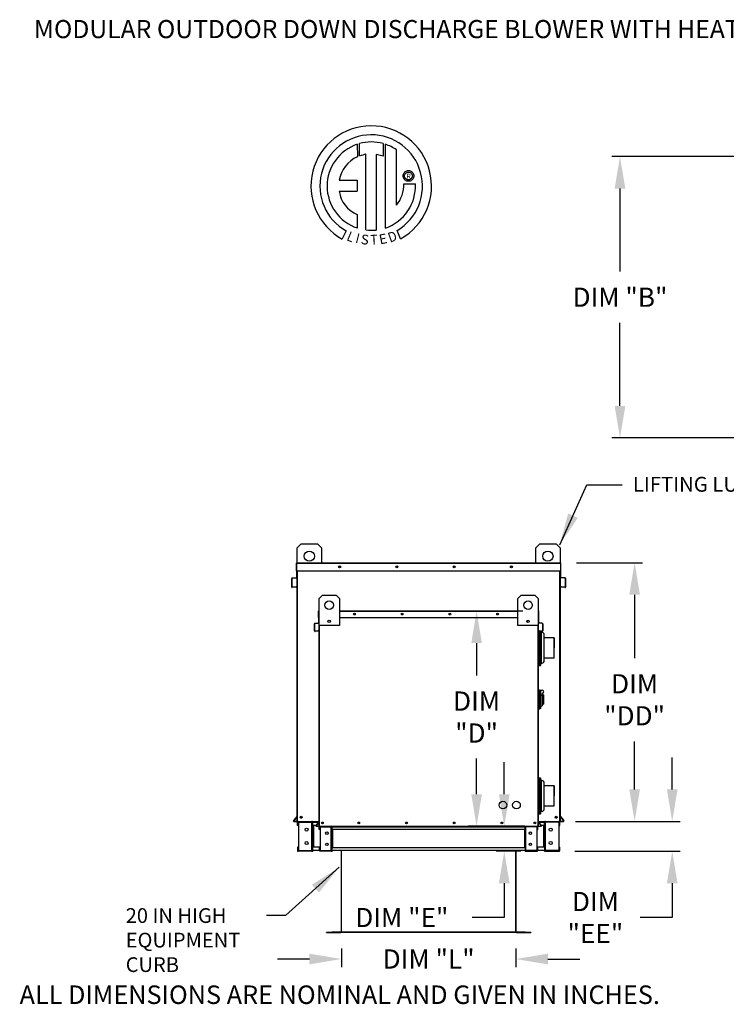
# Model space of a CAD drawing. Units: inches. Extents: x 0 to 244, y -170 to 0.
# Drawn here: x 0 to 66, y -92 to 0 of the extents above; entities that cross this region are included whole.
import ezdxf
from ezdxf.enums import TextEntityAlignment as Align

# ---------------------------------------------------------------- set-up
doc = ezdxf.new("R2010")
doc.units = ezdxf.units.IN
doc.header["$LTSCALE"] = 4
doc.header["$MEASUREMENT"] = 0
doc.styles.add('BOLD', font='ROMAND.SHX')
doc.dimstyles.new('MOD', dxfattribs={"dimscale": 1.5, "dimtxt": 1.2, "dimasz": 2, "dimexe": 0.5, "dimexo": 1, "dimgap": 1, "dimtad": 0, "dimtih": 1, "dimtoh": 1, "dimzin": 0, "dimdsep": 46, "dimtxsty": 'Standard', "dimcen": 0.09, "dimadec": 0, "dimazin": 0, "dimtfac": 1, "dimtofl": 0, "dimtmove": 0, "dimatfit": 3, "dimfxl": 1, "dimtolj": 1, "dimtzin": 0, "dimarcsym": 0})

# ---------------------------------------------------------------- blocks, each defined once
blk = doc.blocks.new('*D4')
at = {"color": 0, "lineweight": -2, "transparency": 16777216}
for p, q in [((29.793, -87.057), (29.793, -88.802)), ((46.149, -87.056), (46.149, -88.802)), ((26.793, -88.052), (23.793, -88.052)), ((49.149, -88.052), (52.149, -88.052))]:
    blk.add_line(p, q, dxfattribs=at)
at = {"color": 0, "transparency": 16777216}
for points in [[(26.793, -87.552), (26.793, -88.552), (29.793, -88.052)], [(49.149, -87.552), (49.149, -88.552), (46.149, -88.052)]]:
    blk.add_solid(points, dxfattribs=at)
at = {"layer": 'Defpoints', "color": 0, "transparency": 16777216}
for p in [(29.793, -85.557), (46.149, -85.556), (46.149, -88.052)]:
    blk.add_point(p, dxfattribs=at)
at = {"color": 0, "transparency": 16777216, "insert": (37.971, -88.052), "char_height": 1.8, "attachment_point": 5}
blk.add_mtext('\\A1;DIM "L"', dxfattribs=at)
blk = doc.blocks.new('*D5')
at = {"color": 0, "lineweight": -2, "transparency": 16777216}
for p, q in [((45.056, -72.604), (45.056, -69.604)), ((46.993, -75.604), (44.306, -75.604)), ((46.624, -77.942), (44.306, -77.942)), ((45.056, -80.942), (45.056, -84.161)), ((45.056, -84.161), (42.056, -84.161))]:
    blk.add_line(p, q, dxfattribs=at)
at = {"color": 0, "transparency": 16777216}
for points in [[(44.556, -72.604), (45.556, -72.604), (45.056, -75.604)], [(44.556, -80.942), (45.556, -80.942), (45.056, -77.942)]]:
    blk.add_solid(points, dxfattribs=at)
at = {"layer": 'Defpoints', "color": 0, "transparency": 16777216}
for p in [(48.493, -75.604), (45.056, -77.942), (48.124, -77.942)]:
    blk.add_point(p, dxfattribs=at)
at = {"color": 0, "transparency": 16777216, "insert": (35.456, -84.161), "char_height": 1.8, "attachment_point": 5}
blk.add_mtext('\\A1;DIM "E"', dxfattribs=at)
blk = doc.blocks.new('*D6')
at = {"color": 0, "lineweight": -2, "transparency": 16777216}
for p, q in [((84.119, -12.803), (55.153, -12.803)), ((55.903, -15.803), (55.903, -23.597)), ((55.903, -36.196), (55.903, -28.397)), ((84.119, -39.196), (55.153, -39.196))]:
    blk.add_line(p, q, dxfattribs=at)
at = {"color": 0, "transparency": 16777216}
for points in [[(55.403, -15.803), (56.403, -15.803), (55.903, -12.803)], [(55.403, -36.196), (56.403, -36.196), (55.903, -39.196)]]:
    blk.add_solid(points, dxfattribs=at)
at = {"layer": 'Defpoints', "color": 0, "transparency": 16777216}
for p in [(85.619, -12.803), (55.903, -39.196), (85.619, -39.196)]:
    blk.add_point(p, dxfattribs=at)
at = {"color": 0, "transparency": 16777216, "insert": (55.903, -25.997), "char_height": 1.8, "attachment_point": 5}
blk.add_mtext('\\A1;DIM "B"', dxfattribs=at)
blk = doc.blocks.new('*D10')
at = {"color": 0, "lineweight": -2, "transparency": 16777216}
for p, q in [((51.822, -50.889), (58.022, -50.889)), ((57.272, -53.889), (57.272, -59.843)), ((57.272, -72.147), (57.272, -67.643)), ((51.744, -75.147), (58.022, -75.147))]:
    blk.add_line(p, q, dxfattribs=at)
at = {"color": 0, "transparency": 16777216}
for points in [[(56.772, -53.889), (57.772, -53.889), (57.272, -50.889)], [(56.772, -72.147), (57.772, -72.147), (57.272, -75.147)]]:
    blk.add_solid(points, dxfattribs=at)
at = {"layer": 'Defpoints', "color": 0, "transparency": 16777216}
for p in [(50.322, -50.889), (50.244, -75.147), (57.272, -75.147)]:
    blk.add_point(p, dxfattribs=at)
at = {"color": 0, "transparency": 16777216, "insert": (57.272, -63.743), "char_height": 1.8, "attachment_point": 5}
blk.add_mtext('\\A1;DIM\\P"DD"', dxfattribs=at)
blk = doc.blocks.new('*D11')
at = {"color": 0, "lineweight": -2, "transparency": 16777216}
for p, q in [((46.786, -55.432), (41.712, -55.432)), ((42.462, -58.432), (42.462, -61.464)), ((42.462, -72.604), (42.462, -69.264)), ((46.993, -75.604), (41.712, -75.604))]:
    blk.add_line(p, q, dxfattribs=at)
at = {"color": 0, "transparency": 16777216}
for points in [[(41.962, -58.432), (42.962, -58.432), (42.462, -55.432)], [(41.962, -72.604), (42.962, -72.604), (42.462, -75.604)]]:
    blk.add_solid(points, dxfattribs=at)
at = {"layer": 'Defpoints', "color": 0, "transparency": 16777216}
for p in [(48.286, -55.432), (42.462, -75.604), (48.493, -75.604)]:
    blk.add_point(p, dxfattribs=at)
at = {"color": 0, "transparency": 16777216, "insert": (42.462, -65.364), "char_height": 1.8, "attachment_point": 5}
blk.add_mtext('\\A1;DIM\\P"D"', dxfattribs=at)
blk = doc.blocks.new('*D12')
at = {"color": 0, "lineweight": -2, "transparency": 16777216}
for p, q in [((60.798, -72.147), (60.798, -69.147)), ((51.744, -75.147), (61.548, -75.147)), ((51.686, -77.952), (61.548, -77.952)), ((60.798, -80.952), (60.798, -84.161)), ((60.798, -84.161), (57.798, -84.161))]:
    blk.add_line(p, q, dxfattribs=at)
at = {"color": 0, "transparency": 16777216}
for points in [[(60.298, -72.147), (61.298, -72.147), (60.798, -75.147)], [(60.298, -80.952), (61.298, -80.952), (60.798, -77.952)]]:
    blk.add_solid(points, dxfattribs=at)
at = {"layer": 'Defpoints', "color": 0, "transparency": 16777216}
for p in [(50.244, -75.147), (50.186, -77.952), (60.798, -77.952)]:
    blk.add_point(p, dxfattribs=at)
at = {"color": 0, "transparency": 16777216, "insert": (53.598, -84.161), "char_height": 1.8, "attachment_point": 5}
blk.add_mtext('\\A1;DIM\\P"EE"', dxfattribs=at)

msp = doc.modelspace()

# ---------------------------------------------------------------- linework, layer by layer
at = {"color": 7, "linetype": 'Continuous'}
for p, q in [((31.272, -11.659, 0), (31.291, -12.821, 0)), ((31.484, -12.74, 0), (31.48, -11.595, 0)), ((33.704, -11.596, 0), (33.704, -12.78, 0)), ((33.911, -19.508, 0), (33.911, -11.66, 0)), ((32.096, -19.694, 0), (32.096, -12.595, 0)), ((33.04, -12.606, 0), (33.04, -19.7, 0)), ((33.704, -12.78, 0), (33.04, -12.606, 0)), ((35.575, -14.626, 0), (35.581, -14.545, 0)), ((35.581, -14.708, 0), (35.575, -14.626, 0)), ((35.581, -14.545, 0), (35.6, -14.468, 0)), ((35.6, -14.785, 0), (35.581, -14.708, 0)), ((35.6, -14.468, 0), (35.631, -14.395, 0)), ((35.631, -14.395, 0), (35.672, -14.33, 0)), ((35.672, -14.33, 0), (35.722, -14.271, 0)), ((35.711, -14.626, 0), (35.721, -14.542, 0)), ((35.721, -14.71, 0), (35.711, -14.626, 0)), ((35.721, -14.542, 0), (35.748, -14.465, 0)), ((35.748, -14.787, 0), (35.721, -14.71, 0)), ((35.722, -14.271, 0), (35.781, -14.221, 0)), ((35.748, -14.465, 0), (35.792, -14.397, 0)), ((35.781, -14.221, 0), (35.847, -14.18, 0)), ((35.792, -14.397, 0), (35.848, -14.34, 0)), ((35.847, -14.18, 0), (35.919, -14.149, 0)), ((35.848, -14.34, 0), (35.917, -14.297, 0)), ((35.917, -14.297, 0), (35.994, -14.269, 0)), ((35.919, -14.149, 0), (35.996, -14.13, 0)), ((35.994, -14.269, 0), (36.078, -14.26, 0)), ((35.996, -14.13, 0), (36.078, -14.123, 0)), ((36.078, -14.123, 0), (36.159, -14.13, 0)), ((36.078, -14.26, 0), (36.161, -14.269, 0)), ((36.078, -14.26, 0), (36.078, -14.26, 0)), ((36.159, -14.13, 0), (36.236, -14.149, 0)), ((36.161, -14.269, 0), (36.239, -14.297, 0)), ((36.236, -14.149, 0), (36.308, -14.18, 0)), ((36.239, -14.297, 0), (36.307, -14.34, 0)), ((36.307, -14.34, 0), (36.363, -14.397, 0)), ((36.308, -14.18, 0), (36.374, -14.221, 0)), ((36.363, -14.397, 0), (36.407, -14.465, 0)), ((36.374, -14.221, 0), (36.433, -14.271, 0)), ((36.407, -14.465, 0), (36.434, -14.542, 0)), ((36.434, -14.71, 0), (36.407, -14.787, 0)), ((36.433, -14.271, 0), (36.483, -14.33, 0)), ((36.434, -14.542, 0), (36.444, -14.626, 0)), ((36.444, -14.626, 0), (36.434, -14.71, 0)), ((36.483, -14.33, 0), (36.524, -14.395, 0)), ((36.524, -14.395, 0), (36.555, -14.468, 0)), ((36.555, -14.468, 0), (36.574, -14.545, 0)), ((36.574, -14.708, 0), (36.555, -14.785, 0)), ((36.574, -14.545, 0), (36.58, -14.626, 0)), ((36.58, -14.626, 0), (36.574, -14.708, 0)), ((29.589, -15.025, 0), (31.275, -15.025, 0)), ((31.275, -15.025, 0), (31.275, -16.055, 0)), ((35.631, -14.857, 0), (35.6, -14.785, 0)), ((35.672, -14.923, 0), (35.631, -14.857, 0)), ((35.644, -15.352, 0), (36.725, -15.352, 0)), ((35.722, -14.982, 0), (35.672, -14.923, 0)), ((35.781, -15.032, 0), (35.722, -14.982, 0)), ((35.792, -14.855, 0), (35.748, -14.787, 0)), ((35.847, -15.073, 0), (35.781, -15.032, 0)), ((35.848, -14.912, 0), (35.792, -14.855, 0)), ((35.919, -15.103, 0), (35.847, -15.073, 0)), ((35.917, -14.956, 0), (35.848, -14.912, 0)), ((35.994, -14.983, 0), (35.917, -14.956, 0)), ((35.996, -15.122, 0), (35.919, -15.103, 0)), ((36.078, -14.993, 0), (35.994, -14.983, 0)), ((36.078, -15.129, 0), (35.996, -15.122, 0)), ((36.161, -14.983, 0), (36.078, -14.993, 0)), ((36.159, -15.122, 0), (36.078, -15.129, 0)), ((36.236, -15.103, 0), (36.159, -15.122, 0)), ((36.239, -14.956, 0), (36.161, -14.983, 0)), ((36.308, -15.073, 0), (36.236, -15.103, 0)), ((36.307, -14.912, 0), (36.239, -14.956, 0)), ((36.363, -14.855, 0), (36.307, -14.912, 0)), ((36.374, -15.032, 0), (36.308, -15.073, 0)), ((36.407, -14.787, 0), (36.363, -14.855, 0)), ((36.433, -14.982, 0), (36.374, -15.032, 0)), ((36.483, -14.923, 0), (36.433, -14.982, 0)), ((36.524, -14.857, 0), (36.483, -14.923, 0)), ((36.555, -14.785, 0), (36.524, -14.857, 0)), ((29.589, -16.055, 0), (31.275, -16.055, 0)), ((31.275, -18.244, 0), (31.275, -19.509, 0)), ((30.24, -19.772, 0), (29.879, -20.535, 0)), ((35.339, -20.519, 0), (35.016, -19.729, 0)), ((25.64, -49.51, 0), (26.022, -49.127, 0)), ((25.64, -50.889, 0), (25.64, -49.51, 0)), ((26.022, -49.127, 0), (27.552, -49.127, 0)), ((27.552, -49.127, 0), (27.935, -49.51, 0)), ((27.935, -49.51, 0), (27.935, -50.889, 0)), ((48, -49.51, 0), (48.382, -49.127, 0)), ((48, -50.889, 0), (48, -49.51, 0)), ((48.382, -49.127, 0), (49.912, -49.127, 0)), ((49.912, -49.127, 0), (50.295, -49.51, 0)), ((50.295, -49.51, 0), (50.295, -50.889, 0)), ((25.612, -50.94, 0), (25.585, -50.94, 0)), ((25.585, -51.654, 0), (25.585, -50.94, 0)), ((25.612, -51.654, 0), (25.585, -51.654, 0)), ((25.612, -50.889, 0), (25.64, -50.889, 0)), ((25.612, -50.889, 0), (25.612, -50.94, 0)), ((25.636, -50.889, 0), (25.612, -50.889, 0)), ((25.612, -50.94, 0), (25.64, -50.94, 0)), ((25.612, -51.654, 0), (25.612, -50.94, 0)), ((25.612, -52.251, 0), (25.612, -51.654, 0)), ((25.612, -51.654, 0), (25.64, -51.654, 0)), ((25.64, -50.889, 0), (50.295, -50.889, 0)), ((25.64, -50.94, 0), (50.295, -50.94, 0)), ((25.64, -51.654, 0), (50.295, -51.654, 0)), ((25.64, -75.147, 0), (25.64, -51.654, 0)), ((25.691, -75.147, 0), (25.691, -51.654, 0)), ((50.244, -51.654, 0), (50.244, -75.147, 0)), ((50.295, -50.889, 0), (50.322, -50.889, 0)), ((50.295, -50.94, 0), (50.322, -50.94, 0)), ((50.295, -51.654, 0), (50.295, -75.147, 0)), ((50.295, -51.654, 0), (50.322, -51.654, 0)), ((50.299, -50.889, 0), (50.322, -50.889, 0)), ((50.322, -50.94, 0), (50.322, -50.889, 0)), ((50.322, -50.94, 0), (50.35, -50.94, 0)), ((50.322, -50.94, 0), (50.322, -51.654, 0)), ((50.322, -51.654, 0), (50.322, -52.251, 0)), ((50.322, -51.654, 0), (50.35, -51.654, 0)), ((50.35, -51.654, 0), (50.35, -50.94, 0)), ((25.136, -53.174, 0), (25.136, -52.361, 0)), ((25.164, -52.361, 0), (25.136, -52.361, 0)), ((25.164, -53.174, 0), (25.164, -52.361, 0)), ((25.183, -52.31, 0), (25.591, -52.274, 0)), ((25.183, -52.31, 0), (25.185, -52.338, 0)), ((25.185, -52.338, 0), (25.593, -52.302, 0)), ((25.591, -52.274, 0), (25.593, -52.302, 0)), ((25.64, -52.251, 0), (25.612, -52.251, 0)), ((25.612, -52.296, 0), (25.612, -56.16, 0)), ((50.295, -52.251, 0), (50.322, -52.251, 0)), ((50.322, -56.16, 0), (50.322, -52.296, 0)), ((50.344, -52.274, 0), (50.342, -52.302, 0)), ((50.749, -52.338, 0), (50.342, -52.302, 0)), ((50.752, -52.31, 0), (50.344, -52.274, 0)), ((50.752, -52.31, 0), (50.749, -52.338, 0)), ((50.771, -52.361, 0), (50.771, -53.174, 0)), ((50.771, -52.361, 0), (50.799, -52.361, 0)), ((50.799, -52.361, 0), (50.799, -53.174, 0)), ((25.164, -53.174, 0), (25.136, -53.174, 0)), ((25.545, -53.167, 0), (25.189, -53.198, 0)), ((25.189, -53.198, 0), (25.192, -53.225, 0)), ((25.547, -53.194, 0), (25.192, -53.225, 0)), ((25.545, -53.167, 0), (25.547, -53.194, 0)), ((50.39, -53.167, 0), (50.388, -53.194, 0)), ((50.743, -53.225, 0), (50.388, -53.194, 0)), ((50.745, -53.198, 0), (50.39, -53.167, 0)), ((50.745, -53.198, 0), (50.743, -53.225, 0)), ((50.771, -53.174, 0), (50.799, -53.174, 0)), ((27.695, -54.24, 0), (28.013, -53.921, 0)), ((27.695, -56.79, 0), (27.695, -54.24, 0)), ((28.013, -53.921, 0), (29.288, -53.921, 0)), ((29.288, -53.921, 0), (29.607, -54.24, 0)), ((29.607, -54.24, 0), (29.607, -56.79, 0)), ((46.328, -54.24, 0), (46.647, -53.921, 0)), ((46.328, -56.79, 0), (46.328, -54.24, 0)), ((46.647, -53.921, 0), (47.921, -53.921, 0)), ((47.921, -53.921, 0), (48.24, -54.24, 0)), ((48.24, -54.24, 0), (48.24, -56.79, 0)), ((27.691, -55.389, 0), (27.672, -55.389, 0)), ((27.672, -55.389, 0), (27.672, -55.432, 0)), ((27.672, -55.389, 0), (27.695, -55.389, 0)), ((29.607, -55.389, 0), (46.328, -55.389, 0)), ((48.24, -55.389, 0), (48.263, -55.389, 0)), ((48.243, -55.389, 0), (48.263, -55.389, 0)), ((48.263, -55.432, 0), (48.263, -55.389, 0)), ((25.612, -56.16, 0), (25.64, -56.16, 0)), ((27.649, -56.027, 0), (27.649, -55.432, 0)), ((27.672, -55.432, 0), (27.649, -55.432, 0)), ((27.672, -56.027, 0), (27.649, -56.027, 0)), ((27.672, -56.027, 0), (27.672, -55.432, 0)), ((27.672, -55.432, 0), (27.695, -55.432, 0)), ((27.672, -56.524, 0), (27.672, -56.027, 0)), ((27.672, -56.027, 0), (27.695, -56.027, 0)), ((27.695, -75.604, 0), (27.695, -55.923, 0)), ((28.735, -56.307, 0), (28.735, -56.476, 0)), ((29.607, -55.432, 0), (46.328, -55.432, 0)), ((29.607, -56.027, 0), (46.328, -56.027, 0)), ((47.2, -56.307, 0), (47.2, -56.476, 0)), ((48.24, -55.432, 0), (48.263, -55.432, 0)), ((48.24, -55.923, 0), (48.24, -75.604, 0)), ((48.24, -56.027, 0), (48.263, -56.027, 0)), ((48.263, -55.432, 0), (48.263, -56.027, 0)), ((48.263, -55.432, 0), (48.286, -55.432, 0)), ((48.263, -56.027, 0), (48.263, -56.524, 0)), ((48.263, -56.027, 0), (48.286, -56.027, 0)), ((48.286, -56.027, 0), (48.286, -55.432, 0)), ((27.275, -57.294, 0), (27.275, -56.616, 0)), ((27.298, -56.616, 0), (27.275, -56.616, 0)), ((27.298, -57.294, 0), (27.298, -56.616, 0)), ((27.314, -56.574, 0), (27.654, -56.544, 0)), ((27.314, -56.574, 0), (27.316, -56.597, 0)), ((27.316, -56.597, 0), (27.656, -56.567, 0)), ((27.654, -56.544, 0), (27.656, -56.567, 0)), ((27.695, -56.524, 0), (27.672, -56.524, 0)), ((27.672, -56.562, 0), (27.672, -59.782, 0)), ((29.607, -56.79, 0), (27.695, -56.79, 0)), ((27.737, -75.604, 0), (27.737, -56.79, 0)), ((28.75, -56.325, 0), (28.75, -56.458, 0)), ((48.24, -56.79, 0), (46.328, -56.79, 0)), ((47.185, -56.325, 0), (47.185, -56.458, 0)), ((48.197, -56.79, 0), (48.197, -75.604, 0)), ((48.24, -56.524, 0), (48.263, -56.524, 0)), ((48.263, -59.782, 0), (48.263, -56.562, 0)), ((48.281, -56.544, 0), (48.279, -56.567, 0)), ((48.619, -56.597, 0), (48.279, -56.567, 0)), ((48.621, -56.574, 0), (48.281, -56.544, 0)), ((48.621, -56.574, 0), (48.619, -56.597, 0)), ((48.637, -56.616, 0), (48.66, -56.616, 0)), ((48.637, -56.616, 0), (48.637, -57.294, 0)), ((48.66, -56.616, 0), (48.66, -57.294, 0)), ((27.298, -57.294, 0), (27.275, -57.294, 0)), ((27.615, -57.288, 0), (27.319, -57.313, 0)), ((27.319, -57.313, 0), (27.321, -57.336, 0)), ((27.617, -57.31, 0), (27.321, -57.336, 0)), ((27.615, -57.288, 0), (27.617, -57.31, 0)), ((48.333, -57.345, 0), (48.24, -57.345, 0)), ((48.32, -57.288, 0), (48.318, -57.31, 0)), ((48.614, -57.336, 0), (48.318, -57.31, 0)), ((48.616, -57.313, 0), (48.32, -57.288, 0)), ((48.333, -57.312, 0), (48.333, -60.53, 0)), ((48.333, -57.312, 0), (48.333, -58.985, 0)), ((48.459, -57.323, 0), (48.459, -60.53, 0)), ((48.459, -57.323, 0), (48.459, -58.985, 0)), ((48.521, -57.43, 0), (48.493, -57.326, 0)), ((48.521, -57.43, 0), (48.521, -60.305, 0)), ((48.521, -57.43, 0), (48.521, -60.305, 0)), ((48.578, -57.43, 0), (48.521, -57.43, 0)), ((48.578, -57.43, 0), (48.521, -57.43, 0)), ((48.521, -57.43, 0), (48.521, -58.996, 0)), ((48.616, -57.313, 0), (48.614, -57.336, 0)), ((48.637, -57.294, 0), (48.66, -57.294, 0)), ((48.799, -60.084, 0), (48.799, -57.651, 0)), ((48.799, -59.309, 0), (48.799, -57.651, 0)), ((49.73, -57.931, 0), (48.799, -57.931, 0)), ((49.73, -57.931, 0), (48.799, -57.931, 0)), ((49.73, -58.868, 0), (49.73, -57.931, 0)), ((49.73, -58.868, 0), (49.73, -57.931, 0)), ((49.73, -59.804, 0), (49.73, -58.868, 0)), ((49.73, -59.804, 0), (49.73, -58.868, 0)), ((27.672, -59.782, 0), (27.695, -59.782, 0)), ((48.24, -59.782, 0), (48.263, -59.782, 0)), ((48.249, -59.943, 0), (48.274, -59.943, 0)), ((48.249, -59.943, 0), (48.274, -59.943, 0)), ((48.799, -59.804, 0), (49.73, -59.804, 0)), ((48.926, -59.804, 0), (49.73, -59.804, 0)), ((48.24, -60.39, 0), (48.333, -60.39, 0)), ((48.24, -60.39, 0), (48.333, -60.39, 0)), ((48.333, -60.53, 0), (48.459, -60.53, 0)), ((48.333, -60.53, 0), (48.459, -60.53, 0)), ((48.459, -60.53, 0), (48.521, -60.305, 0)), ((48.459, -60.53, 0), (48.521, -60.305, 0)), ((48.521, -60.305, 0), (48.578, -60.305, 0)), ((48.521, -60.305, 0), (48.578, -60.305, 0)), ((48.304, -62.797, 0), (48.24, -62.797, 0)), ((48.304, -62.797, 0), (48.304, -64.646, 0)), ((48.374, -62.829, 0), (48.304, -62.829, 0)), ((48.374, -64.614, 0), (48.374, -62.829, 0)), ((48.374, -62.829, 0), (48.597, -62.829, 0)), ((48.374, -62.829, 0), (48.438, -62.893, 0)), ((48.438, -62.893, 0), (48.438, -64.55, 0)), ((48.597, -63.35, 0), (48.438, -63.35, 0)), ((48.597, -63.148, 0), (48.597, -63.35, 0)), ((48.725, -63.276, 0), (48.597, -63.276, 0)), ((48.597, -63.35, 0), (48.597, -64.327, 0)), ((48.725, -63.276, 0), (48.725, -64.168, 0)), ((48.374, -64.614, 0), (48.304, -64.614, 0)), ((48.438, -64.55, 0), (48.374, -64.614, 0)), ((48.438, -64.327, 0), (48.597, -64.327, 0)), ((48.597, -64.168, 0), (48.725, -64.168, 0)), ((48.304, -64.646, 0), (48.24, -64.646, 0)), ((48.333, -71.238, 0), (48.24, -71.238, 0)), ((48.333, -71.097, 0), (48.333, -72.877, 0)), ((48.459, -71.097, 0), (48.333, -71.097, 0)), ((48.333, -71.124, 0), (48.333, -74.423, 0)), ((48.459, -71.097, 0), (48.459, -72.877, 0)), ((48.521, -71.323, 0), (48.459, -71.097, 0)), ((48.459, -71.135, 0), (48.459, -74.423, 0)), ((48.521, -71.323, 0), (48.521, -72.889, 0)), ((48.521, -71.323, 0), (48.521, -74.197, 0)), ((48.521, -71.323, 0), (48.521, -74.197, 0)), ((48.578, -71.323, 0), (48.521, -71.323, 0)), ((48.578, -71.323, 0), (48.521, -71.323, 0)), ((48.799, -73.202, 0), (48.799, -71.544, 0)), ((48.799, -73.976, 0), (48.799, -71.544, 0)), ((49.73, -71.823, 0), (48.799, -71.823, 0)), ((49.73, -71.823, 0), (48.799, -71.823, 0)), ((49.73, -72.76, 0), (49.73, -71.823, 0)), ((49.73, -72.76, 0), (49.73, -71.823, 0)), ((49.73, -73.697, 0), (49.73, -72.76, 0)), ((49.73, -73.697, 0), (49.73, -72.76, 0)), ((48.249, -73.836, 0), (48.274, -73.836, 0)), ((48.249, -73.836, 0), (48.274, -73.836, 0)), ((48.799, -73.697, 0), (49.73, -73.697, 0)), ((48.926, -73.697, 0), (49.73, -73.697, 0)), ((25.634, -74.66, 0), (25.297, -75.062, 0)), ((25.64, -74.696, 0), (25.318, -75.08, 0)), ((25.634, -74.66, 0), (25.64, -74.665, 0)), ((48.24, -74.282, 0), (48.333, -74.282, 0)), ((48.24, -74.282, 0), (48.333, -74.282, 0)), ((48.333, -74.423, 0), (48.459, -74.423, 0)), ((48.333, -74.423, 0), (48.459, -74.423, 0)), ((48.459, -74.423, 0), (48.521, -74.197, 0)), ((48.459, -74.423, 0), (48.521, -74.197, 0)), ((48.521, -74.197, 0), (48.578, -74.197, 0)), ((48.521, -74.197, 0), (48.578, -74.197, 0)), ((50.3, -74.66, 0), (50.295, -74.665, 0)), ((50.295, -74.696, 0), (50.617, -75.08, 0)), ((50.3, -74.66, 0), (50.638, -75.062, 0)), ((25.297, -75.062, 0), (25.318, -75.08, 0)), ((25.336, -75.119, 0), (25.64, -75.119, 0)), ((25.336, -75.119, 0), (25.336, -75.147, 0)), ((25.336, -75.147, 0), (25.64, -75.147, 0)), ((25.64, -75.147, 0), (27.695, -75.147, 0)), ((25.64, -75.147, 0), (25.691, -75.147, 0)), ((25.725, -75.228, 0), (25.667, -75.228, 0)), ((25.667, -75.529, 0), (25.667, -75.228, 0)), ((25.725, -75.529, 0), (25.667, -75.529, 0)), ((25.725, -75.529, 0), (25.725, -75.228, 0)), ((25.749, -75.204, 0), (25.749, -75.147, 0)), ((25.749, -75.204, 0), (27.021, -75.204, 0)), ((25.779, -75.228, 0), (27.021, -75.228, 0)), ((25.779, -75.228, 0), (25.779, -77.87, 0)), ((27.021, -75.204, 0), (27.021, -75.147, 0)), ((27.021, -77.87, 0), (27.021, -75.228, 0)), ((27.044, -75.228, 0), (27.021, -75.228, 0)), ((27.044, -75.228, 0), (27.044, -75.228, 0)), ((27.044, -75.228, 0), (27.102, -75.228, 0)), ((27.044, -75.228, 0), (27.102, -75.228, 0)), ((27.102, -75.147, 0), (27.102, -75.207, 0)), ((27.102, -75.529, 0), (27.102, -75.207, 0)), ((27.102, -75.207, 0), (27.695, -75.207, 0)), ((27.102, -75.228, 0), (27.102, -75.228, 0)), ((27.102, -75.529, 0), (27.102, -77.57, 0)), ((27.413, -75.529, 0), (27.102, -75.529, 0)), ((27.138, -75.529, 0), (27.138, -77.57, 0)), ((27.162, -75.529, 0), (27.162, -77.57, 0)), ((27.69, -75.199, 0), (27.409, -75.534, 0)), ((27.409, -75.534, 0), (27.426, -75.549, 0)), ((27.695, -75.229, 0), (27.426, -75.549, 0)), ((27.441, -75.581, 0), (27.441, -75.604, 0)), ((27.441, -75.581, 0), (27.695, -75.581, 0)), ((27.441, -75.604, 0), (27.695, -75.604, 0)), ((27.69, -75.199, 0), (27.695, -75.203, 0)), ((27.695, -75.604, 0), (48.197, -75.604, 0)), ((27.695, -75.604, 0), (27.737, -75.604, 0)), ((27.717, -75.923, 0), (27.717, -75.672, 0)), ((27.765, -75.672, 0), (27.717, -75.672, 0)), ((27.765, -75.923, 0), (27.765, -75.672, 0)), ((27.785, -75.652, 0), (27.785, -75.604, 0)), ((27.785, -75.652, 0), (28.845, -75.652, 0)), ((27.81, -75.672, 0), (28.845, -75.672, 0)), ((27.81, -75.672, 0), (27.81, -77.874, 0)), ((28.845, -75.652, 0), (28.845, -75.604, 0)), ((28.865, -75.672, 0), (28.845, -75.672, 0)), ((28.845, -77.874, 0), (28.845, -75.672, 0)), ((28.865, -75.672, 0), (28.913, -75.672, 0)), ((28.865, -75.672, 0), (28.913, -75.672, 0)), ((28.865, -75.672, 0), (28.865, -75.672, 0)), ((28.913, -75.604, 0), (28.913, -75.654, 0)), ((28.913, -75.654, 0), (47.022, -75.654, 0)), ((28.913, -75.923, 0), (28.913, -75.654, 0)), ((28.913, -75.672, 0), (28.913, -75.672, 0)), ((47.022, -75.654, 0), (47.022, -75.604, 0)), ((47.022, -75.923, 0), (47.022, -75.654, 0)), ((47.022, -75.672, 0), (47.022, -75.672, 0)), ((47.07, -75.672, 0), (47.022, -75.672, 0)), ((47.07, -75.672, 0), (47.022, -75.672, 0)), ((47.09, -75.672, 0), (47.07, -75.672, 0)), ((47.07, -75.672, 0), (47.07, -75.672, 0)), ((47.09, -75.652, 0), (47.09, -75.604, 0)), ((48.15, -75.652, 0), (47.09, -75.652, 0)), ((48.124, -75.672, 0), (47.09, -75.672, 0)), ((47.09, -77.874, 0), (47.09, -75.672, 0)), ((48.124, -75.672, 0), (48.124, -77.874, 0)), ((48.15, -75.652, 0), (48.15, -75.604, 0)), ((48.169, -75.923, 0), (48.169, -75.672, 0)), ((48.169, -75.672, 0), (48.217, -75.672, 0)), ((48.197, -75.604, 0), (48.24, -75.604, 0)), ((48.217, -75.923, 0), (48.217, -75.672, 0)), ((48.24, -75.147, 0), (50.244, -75.147, 0)), ((48.245, -75.199, 0), (48.24, -75.203, 0)), ((48.24, -75.207, 0), (48.833, -75.207, 0)), ((48.24, -75.229, 0), (48.509, -75.549, 0)), ((48.24, -75.581, 0), (48.493, -75.581, 0)), ((48.24, -75.604, 0), (48.493, -75.604, 0)), ((48.245, -75.199, 0), (48.526, -75.534, 0)), ((48.493, -75.581, 0), (48.493, -75.604, 0)), ((48.526, -75.534, 0), (48.509, -75.549, 0)), ((48.833, -75.529, 0), (48.522, -75.529, 0)), ((48.773, -77.57, 0), (48.773, -75.529, 0)), ((48.796, -75.529, 0), (48.796, -77.57, 0)), ((48.833, -75.207, 0), (48.833, -75.147, 0)), ((48.833, -75.529, 0), (48.833, -75.207, 0)), ((48.89, -75.228, 0), (48.833, -75.228, 0)), ((48.89, -75.228, 0), (48.833, -75.228, 0)), ((48.833, -75.228, 0), (48.833, -75.228, 0)), ((48.833, -75.529, 0), (48.833, -77.57, 0)), ((48.89, -75.228, 0), (48.89, -75.228, 0)), ((48.914, -75.228, 0), (48.89, -75.228, 0)), ((48.914, -75.204, 0), (48.914, -75.147, 0)), ((50.186, -75.204, 0), (48.914, -75.204, 0)), ((48.914, -77.87, 0), (48.914, -75.228, 0)), ((50.156, -75.228, 0), (48.914, -75.228, 0)), ((50.156, -75.228, 0), (50.156, -77.87, 0)), ((50.186, -75.204, 0), (50.186, -75.147, 0)), ((50.21, -75.228, 0), (50.267, -75.228, 0)), ((50.21, -75.529, 0), (50.21, -75.228, 0)), ((50.21, -75.529, 0), (50.267, -75.529, 0)), ((50.244, -75.147, 0), (50.295, -75.147, 0)), ((50.267, -75.529, 0), (50.267, -75.228, 0)), ((50.295, -75.119, 0), (50.599, -75.119, 0)), ((50.295, -75.147, 0), (50.599, -75.147, 0)), ((50.599, -75.119, 0), (50.599, -75.147, 0)), ((50.638, -75.062, 0), (50.617, -75.08, 0)), ((27.765, -75.923, 0), (27.717, -75.923, 0)), ((47.022, -75.923, 0), (28.913, -75.923, 0)), ((28.913, -75.923, 0), (28.913, -77.624, 0)), ((28.943, -75.923, 0), (28.943, -77.624, 0)), ((28.963, -75.923, 0), (28.963, -77.624, 0)), ((46.972, -77.624, 0), (46.972, -75.923, 0)), ((46.991, -75.923, 0), (46.991, -77.624, 0)), ((47.022, -75.923, 0), (47.022, -77.624, 0)), ((48.169, -75.923, 0), (48.217, -75.923, 0)), ((25.725, -77.57, 0), (25.667, -77.57, 0)), ((25.667, -77.57, 0), (25.667, -77.871, 0)), ((25.725, -77.871, 0), (25.667, -77.871, 0)), ((25.725, -77.57, 0), (25.725, -77.871, 0)), ((27.021, -77.895, 0), (25.749, -77.895, 0)), ((25.749, -77.895, 0), (25.749, -77.952, 0)), ((27.021, -77.952, 0), (25.749, -77.952, 0)), ((25.779, -77.87, 0), (27.021, -77.87, 0)), ((27.021, -77.87, 0), (27.044, -77.87, 0)), ((27.021, -77.895, 0), (27.021, -77.952, 0)), ((27.021, -77.952, 0), (27.102, -77.952, 0)), ((27.044, -77.87, 0), (27.102, -77.87, 0)), ((27.044, -77.87, 0), (27.044, -77.871, 0)), ((27.044, -77.871, 0), (27.102, -77.871, 0)), ((27.81, -77.57, 0), (27.102, -77.57, 0)), ((27.102, -77.892, 0), (27.102, -77.57, 0)), ((27.102, -77.871, 0), (27.102, -77.87, 0)), ((27.72, -77.892, 0), (27.102, -77.892, 0)), ((27.102, -77.892, 0), (27.102, -77.952, 0)), ((27.717, -77.624, 0), (27.717, -77.875, 0)), ((27.765, -77.624, 0), (27.717, -77.624, 0)), ((27.765, -77.875, 0), (27.717, -77.875, 0)), ((27.765, -77.624, 0), (27.765, -77.875, 0)), ((28.845, -77.894, 0), (27.785, -77.894, 0)), ((27.785, -77.894, 0), (27.785, -77.942, 0)), ((28.845, -77.942, 0), (27.785, -77.942, 0)), ((27.81, -77.874, 0), (28.845, -77.874, 0)), ((28.845, -77.874, 0), (28.865, -77.874, 0)), ((28.845, -77.894, 0), (28.845, -77.942, 0)), ((28.845, -77.942, 0), (28.913, -77.942, 0)), ((28.865, -77.874, 0), (28.865, -77.875, 0)), ((28.865, -77.874, 0), (28.913, -77.874, 0)), ((28.865, -77.875, 0), (28.913, -77.875, 0)), ((47.022, -77.624, 0), (28.913, -77.624, 0)), ((28.913, -77.892, 0), (28.913, -77.624, 0)), ((28.913, -77.875, 0), (28.913, -77.874, 0)), ((47.022, -77.892, 0), (28.913, -77.892, 0)), ((28.913, -77.892, 0), (28.913, -77.942, 0)), ((29.768, -77.892, 0), (29.768, -85.515, 0)), ((29.793, -85.515, 0), (29.793, -77.892, 0)), ((46.149, -85.515, 0), (46.149, -77.892, 0)), ((46.174, -85.515, 0), (46.174, -77.892, 0)), ((47.022, -77.624, 0), (47.022, -77.892, 0)), ((47.07, -77.874, 0), (47.022, -77.874, 0)), ((47.022, -77.874, 0), (47.022, -77.875, 0)), ((47.07, -77.875, 0), (47.022, -77.875, 0)), ((47.022, -77.942, 0), (47.022, -77.892, 0)), ((47.022, -77.942, 0), (47.09, -77.942, 0)), ((47.07, -77.874, 0), (47.09, -77.874, 0)), ((47.07, -77.874, 0), (47.07, -77.875, 0)), ((48.124, -77.874, 0), (47.09, -77.874, 0)), ((47.09, -77.894, 0), (48.15, -77.894, 0)), ((47.09, -77.894, 0), (47.09, -77.942, 0)), ((47.09, -77.942, 0), (48.15, -77.942, 0)), ((48.833, -77.57, 0), (48.124, -77.57, 0)), ((48.15, -77.894, 0), (48.15, -77.942, 0)), ((48.169, -77.875, 0), (48.169, -77.624, 0)), ((48.169, -77.624, 0), (48.217, -77.624, 0)), ((48.169, -77.875, 0), (48.217, -77.875, 0)), ((48.833, -77.892, 0), (48.215, -77.892, 0)), ((48.217, -77.875, 0), (48.217, -77.624, 0)), ((48.833, -77.57, 0), (48.833, -77.892, 0)), ((48.833, -77.87, 0), (48.833, -77.871, 0)), ((48.89, -77.87, 0), (48.833, -77.87, 0)), ((48.89, -77.871, 0), (48.833, -77.871, 0)), ((48.833, -77.952, 0), (48.833, -77.892, 0)), ((48.833, -77.952, 0), (48.914, -77.952, 0)), ((48.89, -77.87, 0), (48.89, -77.871, 0)), ((48.89, -77.87, 0), (48.914, -77.87, 0)), ((50.156, -77.87, 0), (48.914, -77.87, 0)), ((48.914, -77.895, 0), (48.914, -77.952, 0)), ((48.914, -77.895, 0), (50.186, -77.895, 0)), ((48.914, -77.952, 0), (50.186, -77.952, 0)), ((50.186, -77.895, 0), (50.186, -77.952, 0)), ((50.21, -77.57, 0), (50.267, -77.57, 0)), ((50.21, -77.871, 0), (50.21, -77.57, 0)), ((50.21, -77.871, 0), (50.267, -77.871, 0)), ((50.267, -77.871, 0), (50.267, -77.57, 0)), ((28.383, -85.532, 0), (29.752, -85.532, 0)), ((28.383, -85.557, 0), (29.752, -85.557, 0)), ((47.029, -85.531, 0), (28.906, -85.531, 0)), ((47.029, -85.556, 0), (28.906, -85.556, 0)), ((29.752, -85.532, 0), (29.752, -85.557, 0)), ((29.768, -85.515, 0), (29.768, -85.516, 0)), ((29.771, -85.515, 0), (29.768, -85.515, 0)), ((29.793, -85.516, 0), (29.768, -85.516, 0)), ((29.771, -85.515, 0), (29.793, -85.515, 0)), ((29.793, -85.515, 0), (46.149, -85.515, 0)), ((29.793, -85.532, 0), (29.793, -85.516, 0)), ((29.793, -85.532, 0), (29.793, -85.557, 0)), ((46.149, -85.515, 0), (46.17, -85.515, 0)), ((46.149, -85.515, 0), (46.174, -85.515, 0)), ((46.149, -85.515, 0), (46.149, -85.531, 0)), ((46.149, -85.531, 0), (46.149, -85.556, 0)), ((46.17, -85.515, 0), (46.174, -85.515, 0)), ((46.174, -85.515, 0), (46.174, -85.515, 0)), ((46.19, -85.531, 0), (46.19, -85.556, 0)), ((46.19, -85.531, 0), (47.558, -85.531, 0)), ((46.19, -85.556, 0), (47.558, -85.556, 0)), ((47.558, -85.531, 0), (47.558, -85.556, 0))]:
    msp.add_line(p, q, dxfattribs=at)
at = {"linetype": 'Continuous'}
for p, q in [((34.948, -17.38, 0), (34.948, -12.173, 0)), ((52.807, -43.595, 0), (56.099, -43.595, 0))]:
    msp.add_line(p, q, dxfattribs=at)
for p, q in [((49.73, -57.931, 0), (49.73, -58.868, 0)), ((49.73, -71.823, 0), (49.73, -72.76, 0)), ((28.383, -85.557, 0), (28.383, -85.532, 0))]:
    msp.add_line(p, q)
at = {"color": 7, "linetype": 'Continuous'}
for centre, radius in [((26.787, -50.275, 0), 0.478), ((49.147, -50.275, 0), 0.478), ((29.627, -51.271, 0), 0.0956), ((29.627, -51.271, 0), 0.0497), ((34.993, -51.271, 0), 0.0956), ((34.993, -51.271, 0), 0.0497), ((40.359, -51.271, 0), 0.0956), ((40.359, -51.271, 0), 0.0497), ((45.724, -51.271, 0), 0.0956), ((45.724, -51.271, 0), 0.0497), ((28.651, -54.877, 0), 0.398), ((47.284, -54.877, 0), 0.398), ((28.651, -56.391, 0), 0.12), ((31.017, -55.708, 0), 0.0797), ((31.017, -55.708, 0), 0.0414), ((35.489, -55.708, 0), 0.0797), ((35.489, -55.708, 0), 0.0414), ((39.96, -55.708, 0), 0.0797), ((39.96, -55.708, 0), 0.0414), ((44.431, -55.708, 0), 0.0797), ((44.431, -55.708, 0), 0.0414), ((47.284, -56.391, 0), 0.12), ((44.927, -73.619, 0), 0.359), ((46.202, -73.619, 0), 0.359), ((26.022, -74.764, 0), 0.0956), ((26.022, -74.764, 0), 0.0497), ((49.912, -74.764, 0), 0.0956), ((49.912, -74.764, 0), 0.0497), ((28.013, -75.285, 0), 0.0797), ((28.013, -75.285, 0), 0.0414), ((31.42, -75.285, 0), 0.0797), ((31.42, -75.285, 0), 0.0414), ((35.892, -75.285, 0), 0.0797), ((35.892, -75.285, 0), 0.0414), ((40.363, -75.285, 0), 0.0797), ((40.363, -75.285, 0), 0.0414), ((44.834, -75.285, 0), 0.0797), ((44.834, -75.285, 0), 0.0414), ((47.921, -75.285, 0), 0.0797), ((47.921, -75.285, 0), 0.0414), ((26.528, -75.92, 0), 0.143), ((28.435, -76.249, 0), 0.12), ((47.5, -76.249, 0), 0.12), ((49.407, -75.92, 0), 0.143), ((26.528, -77.179, 0), 0.143), ((28.435, -77.297, 0), 0.12), ((47.5, -77.297, 0), 0.12), ((49.407, -77.179, 0), 0.143)]:
    msp.add_circle(centre, radius, dxfattribs=at)
at = {"linetype": 'Continuous'}
for centre, radius, start, end in [((32.586, -15.58, 0), 5.654, 299.12791, 241.34385), ((32.586, -15.58, 0), 4.808, 300.35236, 240.75837), ((32.586, -15.58, 0), 4.135, 108.53755, 251.54038), ((32.587, -15.58, 0), 4.138, 74.33265, 105.52439), ((32.586, -15.58, 0), 4.145, 55.27806, 71.33144), ((32.586, -15.58, 0), 3.049, 115.14498, 169.50896), ((32.586, -15.58, 0), 3.025, 99.33681, 111.21141), ((32.587, -15.58, 0), 4.145, 288.63385, 3.16158), ((32.545, -15.417, 0), 3.099, 320.82237, 1.19613), ((32.328, -15.688, 0), 2.764, 187.62646, 247.59921), ((32.586, -15.58, 0), 4.143, 263.19715, 276.28142)]:
    msp.add_arc(centre, radius, start, end, dxfattribs=at)
at = {"color": 7, "linetype": 'Continuous'}
for centre, radius, start, end in [((25.636, -50.94, 0), 0.0513, 117.5606, 180), ((50.299, -50.94, 0), 0.0513, 0, 62.4394), ((25.187, -52.361, 0), 0.0513, 95, 180), ((25.187, -52.361, 0), 0.0237, 95, 180), ((25.589, -52.251, 0), 0.0237, 275, 0), ((25.589, -52.251, 0), 0.0513, 275, 0), ((50.346, -52.251, 0), 0.0513, 180, 265), ((50.346, -52.251, 0), 0.0237, 180, 265), ((50.747, -52.361, 0), 0.0237, 0, 85), ((50.747, -52.361, 0), 0.0513, 0, 85), ((25.187, -53.174, 0), 0.0513, 180, 275), ((25.187, -53.174, 0), 0.0237, 180, 275), ((50.747, -53.174, 0), 0.0513, 265, 0), ((50.747, -53.174, 0), 0.0237, 265, 0), ((27.691, -55.432, 0), 0.0427, 117.5606, 180), ((48.243, -55.432, 0), 0.0427, 0, 62.4394), ((27.317, -56.616, 0), 0.0427, 95, 180), ((27.317, -56.616, 0), 0.0198, 95, 180), ((27.652, -56.524, 0), 0.0198, 275, 0), ((27.652, -56.524, 0), 0.0427, 275, 0), ((48.283, -56.524, 0), 0.0427, 180, 265), ((48.283, -56.524, 0), 0.0198, 180, 265), ((48.617, -56.616, 0), 0.0198, 0, 85), ((48.617, -56.616, 0), 0.0427, 0, 85), ((27.317, -57.294, 0), 0.0427, 180, 275), ((27.317, -57.294, 0), 0.0198, 180, 275), ((48.578, -57.651, 0), 0.221, 0, 90), ((48.578, -57.651, 0), 0.221, 0, 90), ((48.617, -57.294, 0), 0.0427, 265, 0), ((48.617, -57.294, 0), 0.0198, 265, 0), ((48.578, -60.084, 0), 0.221, 270, 0), ((48.578, -60.084, 0), 0.221, 270, 0), ((48.597, -62.989, 0), 0.159, 270, 90), ((48.578, -71.544, 0), 0.221, 0, 90), ((48.578, -71.544, 0), 0.221, 0, 90), ((25.616, -74.645, 0), 0.0237, 320, 0), ((48.578, -73.976, 0), 0.221, 270, 0), ((48.578, -73.976, 0), 0.221, 270, 0), ((50.318, -74.645, 0), 0.0237, 180, 220), ((25.336, -75.095, 0), 0.0513, 140, 270), ((25.336, -75.095, 0), 0.0237, 140, 270), ((25.749, -75.228, 0), 0.0811, 90, 180), ((25.749, -75.228, 0), 0.0237, 90, 180), ((27.021, -75.228, 0), 0.0811, 0, 90), ((27.021, -75.228, 0), 0.0237, 0, 90), ((27.441, -75.561, 0), 0.0427, 140, 270), ((27.441, -75.561, 0), 0.0198, 140, 270), ((27.675, -75.186, 0), 0.0198, 320, 0), ((27.785, -75.672, 0), 0.0676, 90, 180), ((27.785, -75.672, 0), 0.0198, 90, 180), ((28.845, -75.672, 0), 0.0676, 0, 90), ((28.845, -75.672, 0), 0.0198, 0, 90), ((47.09, -75.672, 0), 0.0676, 90, 180), ((47.09, -75.672, 0), 0.0198, 90, 180), ((48.15, -75.672, 0), 0.0676, 0, 90), ((48.15, -75.672, 0), 0.0198, 0, 90), ((48.26, -75.186, 0), 0.0198, 180, 220), ((48.493, -75.561, 0), 0.0427, 270, 40), ((48.493, -75.561, 0), 0.0198, 270, 40), ((48.914, -75.228, 0), 0.0811, 90, 180), ((48.914, -75.228, 0), 0.0237, 90, 180), ((50.186, -75.228, 0), 0.0811, 0, 90), ((50.186, -75.228, 0), 0.0237, 0, 90), ((50.599, -75.095, 0), 0.0513, 270, 40), ((50.599, -75.095, 0), 0.0237, 270, 40), ((25.749, -77.871, 0), 0.0811, 180, 270), ((25.749, -77.871, 0), 0.0237, 180, 270), ((27.021, -77.871, 0), 0.0237, 270, 0), ((27.021, -77.871, 0), 0.0811, 270, 0), ((27.785, -77.875, 0), 0.0676, 180, 270), ((27.785, -77.875, 0), 0.0198, 180, 270), ((28.845, -77.875, 0), 0.0676, 270, 0), ((28.845, -77.875, 0), 0.0198, 270, 0), ((47.09, -77.875, 0), 0.0676, 180, 270), ((47.09, -77.875, 0), 0.0198, 180, 270), ((48.15, -77.875, 0), 0.0198, 270, 0), ((48.15, -77.875, 0), 0.0676, 270, 0), ((48.914, -77.871, 0), 0.0811, 180, 270), ((48.914, -77.871, 0), 0.0237, 180, 270), ((50.186, -77.871, 0), 0.0811, 270, 0), ((50.186, -77.871, 0), 0.0237, 270, 0), ((29.752, -85.516, 0), 0.0161, 270, 0), ((29.752, -85.516, 0), 0.041, 270, 0), ((46.19, -85.515, 0), 0.041, 180, 270), ((46.19, -85.515, 0), 0.0161, 180, 270)]:
    msp.add_arc(centre, radius, start, end, dxfattribs=at)

# ---------------------------------------------------------------- texts
at = {"color": 7, "style": 'BOLD'}
msp.add_text('MODULAR OUTDOOR DOWN DISCHARGE BLOWER WITH HEATING COIL, LPD EVAPORATIVE COOLER AND SCREEN INTAKE', height=1.7, dxfattribs=at).set_placement((0.97, -1.705, 0))
at = {"color": 7}
msp.add_text('R', height=0.478, dxfattribs=at).set_placement((36.094, -14.655, 0), align=Align.MIDDLE_CENTER)
for s, rotation, width, p, p2 in [('L', 337.82166, 1.00504, (30.212, -20.631, 0), (30.782, -20.864, 0)), ('I', 345.82017, 1.004117, (31.059, -20.875, 0), (31.357, -20.95, 0)), ('S', 352.81882, 1.205309, (31.571, -20.997, 0), (32.304, -21.089, 0)), ('T', 1.99963, 1.10379, (32.525, -21.074, 0), (33.2, -21.05, 0)), ('E', 10.99794, 1.20531, (33.416, -21.052, 0), (34.141, -20.911, 0)), ('D', 19.99623, 1.304983, (34.348, -20.886, 0), (35.099, -20.613, 0))]:
    msp.add_text(s, height=0.919, rotation=rotation, dxfattribs=dict(at, width=width)).set_placement(p, p2, align=Align.FIT)
at = {"linetype": 'Continuous'}
for s, height, p in [('LIFTING LUG', 1.39442, (57.105, -44.235, 0)), ('20 IN HIGH', 1.3808, (9.575, -84.667, 0)), ('EQUIPMENT', 1.3808, (9.575, -86.968, 0)), ('CURB', 1.3808, (9.575, -89.269, 0)), (' ALL DIMENSIONS ARE NOMINAL AND GIVEN IN INCHES.', 1.73588, (-0.9, -92.268, 0))]:
    msp.add_text(s, height=height, dxfattribs=at).set_placement(p)

# ---------------------------------------------------------------- dimensions: what is measured, and where the dimension line sits
for base, p1, p2, text, picture, middle in [((55.903, -39.196, 0), (85.619, -12.803, 0), (85.619, -39.196, 0), 'DIM "B"', '*D6', (55.903, -25.997, 0)), ((57.272, -75.147, 0), (50.322, -50.889, 0), (50.244, -75.147, 0), 'DIM\\P"DD"', '*D10', (57.272, -63.743, 0)), ((42.462, -75.604, 0), (48.286, -55.432, 0), (48.493, -75.604, 0), 'DIM\\P"D"', '*D11', (42.462, -65.364, 0)), ((60.798, -77.952, 0), (50.244, -75.147, 0), (50.186, -77.952, 0), 'DIM\\P"EE"', '*D12', (53.598, -84.161, 0)), ((45.056, -77.942, 0), (48.493, -75.604, 0), (48.124, -77.942, 0), 'DIM "E"', '*D5', (35.456, -84.161, 0))]:
    dim = msp.add_linear_dim(base=base, p1=p1, p2=p2, angle=90, text=text, dimstyle='MOD')
    dim.commit()
    dim.dimension.update_dxf_attribs({"geometry": picture, "text_midpoint": middle, "dimtype": 160})
dim = msp.add_linear_dim(base=(46.149, -88.052, 0), p1=(29.793, -85.557, 0), p2=(46.149, -85.556, 0), text='DIM "L"', dimstyle='MOD')
dim.commit()
dim.dimension.update_dxf_attribs({"geometry": '*D4', "text_midpoint": (37.971, -88.052, 0)})

# ---------------------------------------------------------------- leaders
for points in [[(50.252, -49.214, 0), (52.807, -43.595, 0)], [(29.591, -79.451, 0), (24.541, -83.976, 0), (22.761, -83.976, 0)]]:
    msp.add_leader(points, dimstyle='MOD')

doc.saveas('drawing.dxf')
